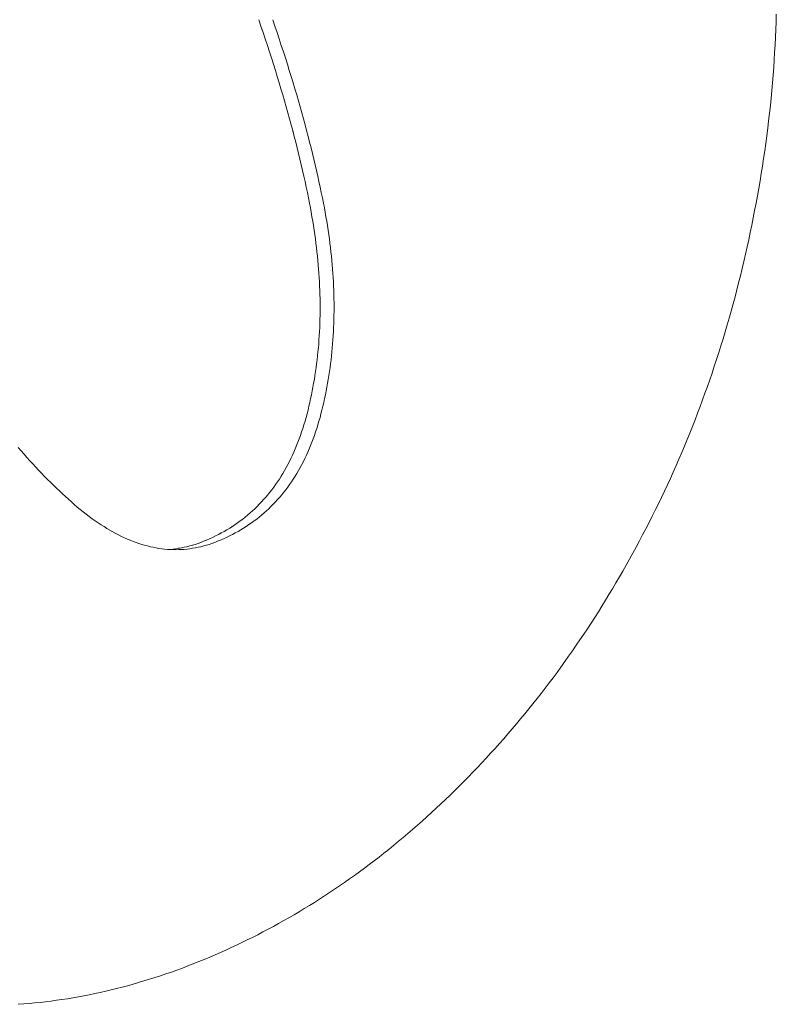
# Model space of a CAD drawing. Units: inches. Extents: x 514 to 662, y 349 to 504.
# Drawn here: x 578 to 578, y 371 to 371 of the extents above; entities that cross this region are included whole.
import ezdxf

# ---------------------------------------------------------------- set-up
doc = ezdxf.new("R2010")
doc.units = ezdxf.units.IN
doc.header["$MEASUREMENT"] = 0
doc.layers.add('_U+0421_U+043B_U+043E_U+0439 1', color=7, linetype='Continuous')

# ---------------------------------------------------------------- blocks, each defined once
blk = doc.blocks.new('block 117')
at = {"layer": '_U+0421_U+043B_U+043E_U+0439 1', "color": 250, "lineweight": 5, "true_color": 0x231f20}
for points in [[(577.84385, 371.27221), (577.84307, 371.27451)], [(577.84432, 371.27082), (577.84385, 371.27221)], [(577.84613, 371.26538), (577.84539, 371.26764)], [(577.84649, 371.26427), (577.84613, 371.26537)], [(577.84758, 371.26089), (577.84745, 371.26129)], [(577.84966, 371.25425), (577.84964, 371.25432)], [(577.85402, 371.23922), (577.85402, 371.23925)], [(577.85525, 371.23464), (577.85515, 371.23504)], [(577.85902, 371.21925), (577.85911, 371.21885)], [(577.86061, 371.21183), (577.86076, 371.21107)], [(577.86076, 371.21107), (577.86087, 371.21055)], [(577.86279, 371.19966), (577.86283, 371.19934)], [(577.86473, 371.17997), (577.86474, 371.17969)], [(577.86491, 371.17133), (577.86491, 371.17078)], [(577.86491, 371.17078), (577.8649, 371.16984)], [(577.86429, 371.15775), (577.86425, 371.15739)], [(577.86451, 371.16061), (577.86441, 371.15918)], [(577.86367, 371.15209), (577.86364, 371.15181)], [(577.86183, 371.14102), (577.8617, 371.14039)], [(577.86185, 371.14111), (577.86183, 371.14102)], [(577.86127, 371.13844), (577.86124, 371.13831)], [(577.85792, 371.12657), (577.85788, 371.12644)], [(577.85796, 371.12667), (577.85792, 371.12657)], [(577.85876, 371.12907), (577.85835, 371.12781)], [(577.85557, 371.12063), (577.85555, 371.12059)], [(577.8557, 371.12094), (577.85557, 371.12063)], [(577.85342, 371.1162), (577.85285, 371.11513)], [(577.85407, 371.11746), (577.85398, 371.11728)], [(577.84912, 371.10916), (577.84909, 371.10911)], [(577.84701, 371.10634), (577.84691, 371.10622)], [(577.83368, 371.09421), (577.83352, 371.0941)], [(577.82924, 371.0916), (577.82975, 371.09187)], [(577.82975, 371.09187), (577.83076, 371.09243)], [(577.8195, 371.08751), (577.81961, 371.08755)], [(577.82342, 371.08888), (577.82437, 371.08928)], [(577.81259, 371.08612), (577.81296, 371.08617)], [(577.81449, 371.08638), (577.81457, 371.08639)], [(577.81457, 371.08639), (577.81481, 371.08643)]]:
    blk.add_lwpolyline(points, dxfattribs=at)
blk = doc.blocks.new('block 118')
at = {"layer": '_U+0421_U+043B_U+043E_U+0439 1', "color": 250, "lineweight": 5, "true_color": 0x231f20}
for points in [[(578.02723, 371.27378), (578.02732, 371.27651)], [(577.84306, 371.27451), (577.84385, 371.27221)], [(577.84803, 371.27451), (577.84882, 371.27221)], [(578.02714, 371.27105), (578.02723, 371.27378)], [(577.84385, 371.27221), (577.84463, 371.26992)], [(577.84463, 371.26992), (577.84539, 371.26764)], [(577.84882, 371.27221), (577.8496, 371.26992)], [(577.8496, 371.26992), (577.85036, 371.26764)], [(578.02702, 371.26833), (578.02714, 371.27105)], [(577.84539, 371.26764), (577.84613, 371.26538)], [(577.85036, 371.26764), (577.8511, 371.26538)], [(578.02689, 371.2656), (578.02702, 371.26833)], [(577.84613, 371.26538), (577.84687, 371.26312)], [(577.84687, 371.26312), (577.84758, 371.26089)], [(577.8511, 371.26538), (577.85183, 371.26312)], [(577.85183, 371.26312), (577.85255, 371.26089)], [(578.02657, 371.26017), (578.02673, 371.26288)], [(578.02673, 371.26288), (578.02689, 371.2656)], [(577.84758, 371.26089), (577.84829, 371.25866)], [(577.85255, 371.26089), (577.85326, 371.25866)], [(578.02638, 371.25746), (578.02657, 371.26017)], [(577.84829, 371.25866), (577.84898, 371.25645)], [(577.84898, 371.25645), (577.84966, 371.25425)], [(577.85326, 371.25866), (577.85395, 371.25645)], [(577.85395, 371.25645), (577.85463, 371.25425)], [(578.02617, 371.25474), (578.02638, 371.25746)], [(577.84966, 371.25425), (577.85033, 371.25206)], [(577.85033, 371.25206), (577.85097, 371.24989)], [(577.85463, 371.25425), (577.85529, 371.25206)], [(577.85529, 371.25206), (577.85594, 371.24989)], [(578.02572, 371.24933), (578.02595, 371.25204)], [(578.02595, 371.25204), (578.02617, 371.25474)], [(577.85097, 371.24989), (577.85161, 371.24773)], [(577.85594, 371.24989), (577.85658, 371.24773)], [(578.02546, 371.24663), (578.02572, 371.24933)], [(577.85161, 371.24773), (577.85224, 371.24558)], [(577.85224, 371.24558), (577.85285, 371.24345)], [(577.85658, 371.24773), (577.8572, 371.24558)], [(577.8572, 371.24558), (577.85782, 371.24345)], [(578.02519, 371.24393), (578.02546, 371.24663)], [(577.85285, 371.24345), (577.85344, 371.24133)], [(577.85344, 371.24133), (577.85402, 371.23922)], [(577.85782, 371.24345), (577.85841, 371.24133)], [(577.85841, 371.24133), (577.85899, 371.23922)], [(578.02459, 371.23854), (578.02489, 371.24123)], [(578.02489, 371.24123), (578.02519, 371.24393)], [(577.85402, 371.23922), (577.85459, 371.23712)], [(577.85899, 371.23922), (577.85956, 371.23712)], [(578.02426, 371.23585), (578.02459, 371.23854)], [(577.85459, 371.23712), (577.85515, 371.23504)], [(577.85515, 371.23504), (577.85569, 371.23297)], [(577.85956, 371.23712), (577.86012, 371.23504)], [(577.86012, 371.23504), (577.86066, 371.23297)], [(578.02392, 371.23316), (578.02426, 371.23585)], [(577.85569, 371.23297), (577.85622, 371.23092)], [(577.85622, 371.23092), (577.85674, 371.22887)], [(577.86066, 371.23297), (577.86119, 371.23092)], [(577.86119, 371.23092), (577.86171, 371.22887)], [(578.02355, 371.23048), (578.02392, 371.23316)], [(577.85674, 371.22887), (577.85724, 371.22684)], [(577.86171, 371.22887), (577.8622, 371.22684)], [(578.02278, 371.22512), (578.02318, 371.2278)], [(578.02318, 371.2278), (578.02355, 371.23048)], [(577.85724, 371.22684), (577.85773, 371.22483)], [(577.85773, 371.22483), (577.8582, 371.22282)], [(577.8622, 371.22684), (577.86269, 371.22483)], [(577.86269, 371.22483), (577.86317, 371.22282)], [(578.02237, 371.22244), (578.02278, 371.22512)], [(577.8582, 371.22282), (577.85866, 371.22083)], [(577.85866, 371.22083), (577.85911, 371.21885)], [(577.86317, 371.22282), (577.86363, 371.22083)], [(577.86363, 371.22083), (577.86408, 371.21885)], [(578.02195, 371.21978), (578.02237, 371.22244)], [(577.85911, 371.21885), (577.85954, 371.21689)], [(577.85954, 371.21689), (577.85996, 371.21494)], [(577.86408, 371.21885), (577.86451, 371.21689)], [(577.86451, 371.21689), (577.86493, 371.21494)], [(578.02105, 371.21448), (578.02151, 371.21712)], [(578.02151, 371.21712), (578.02195, 371.21978)], [(577.85996, 371.21494), (577.86037, 371.213)], [(577.86493, 371.21494), (577.86534, 371.213)], [(578.02059, 371.21184), (578.02105, 371.21448)], [(577.86037, 371.213), (577.86076, 371.21107)], [(577.86076, 371.21107), (577.86114, 371.20916)], [(577.86534, 371.213), (577.86573, 371.21107)], [(577.86573, 371.21107), (577.86611, 371.20916)], [(578.02011, 371.20921), (578.02059, 371.21184)], [(577.86114, 371.20916), (577.86145, 371.20756)], [(577.86145, 371.20756), (577.86174, 371.20597)], [(577.86611, 371.20916), (577.86642, 371.20756)], [(577.86642, 371.20756), (577.86671, 371.20597)], [(578.01911, 371.20398), (578.01961, 371.20659)], [(578.01961, 371.20659), (578.02011, 371.20921)], [(577.86174, 371.20597), (577.86202, 371.20438)], [(577.86202, 371.20438), (577.86229, 371.2028)], [(577.86229, 371.2028), (577.86255, 371.20123)], [(577.86671, 371.20597), (577.86699, 371.20438)], [(577.86699, 371.20438), (577.86726, 371.2028)], [(577.86726, 371.2028), (577.86751, 371.20123)], [(578.01859, 371.20138), (578.01911, 371.20398)], [(577.86255, 371.20123), (577.86279, 371.19966)], [(577.86279, 371.19966), (577.86301, 371.19809)], [(577.86751, 371.20123), (577.86776, 371.19966)], [(577.86776, 371.19966), (577.86798, 371.19809)], [(578.01805, 371.19878), (578.01859, 371.20138)], [(577.86301, 371.19809), (577.86323, 371.19653)], [(577.86323, 371.19653), (577.86343, 371.19497)], [(577.86798, 371.19809), (577.8682, 371.19653)], [(577.8682, 371.19653), (577.8684, 371.19497)], [(578.01694, 371.19362), (578.0175, 371.1962)], [(578.0175, 371.1962), (578.01805, 371.19878)], [(577.86343, 371.19497), (577.86362, 371.19342)], [(577.86362, 371.19342), (577.8638, 371.19187)], [(577.8684, 371.19497), (577.86859, 371.19342)], [(577.86859, 371.19342), (577.86877, 371.19187)], [(578.01636, 371.19106), (578.01694, 371.19362)], [(577.8638, 371.19187), (577.86396, 371.19034)], [(577.86396, 371.19034), (577.86411, 371.1888)], [(577.86411, 371.1888), (577.86425, 371.18727)], [(577.86877, 371.19187), (577.86893, 371.19034)], [(577.86893, 371.19034), (577.86908, 371.1888)], [(577.86908, 371.1888), (577.86922, 371.18727)], [(578.01577, 371.1885), (578.01636, 371.19106)], [(577.86425, 371.18727), (577.86438, 371.18574)], [(577.86438, 371.18574), (577.86449, 371.18422)], [(577.86922, 371.18727), (577.86935, 371.18574)], [(577.86935, 371.18574), (577.86945, 371.18422)], [(578.01454, 371.18341), (578.01516, 371.18595)], [(578.01516, 371.18595), (578.01577, 371.1885)], [(577.86449, 371.18422), (577.86459, 371.18271)], [(577.86459, 371.18271), (577.86467, 371.1812)], [(577.86945, 371.18422), (577.86956, 371.18271)], [(577.86956, 371.18271), (577.86964, 371.1812)], [(578.01391, 371.18088), (578.01454, 371.18341)], [(577.86467, 371.1812), (577.86474, 371.17969)], [(577.86474, 371.17969), (577.8648, 371.17819)], [(577.8648, 371.17819), (577.86485, 371.1767)], [(577.86964, 371.1812), (577.86971, 371.17969)], [(577.86971, 371.17969), (577.86977, 371.17819)], [(577.86977, 371.17819), (577.86982, 371.1767)], [(578.01261, 371.17584), (578.01327, 371.17836)], [(578.01327, 371.17836), (578.01391, 371.18088)], [(577.86485, 371.1767), (577.86489, 371.17521)], [(577.86489, 371.17521), (577.86491, 371.17373)], [(577.86982, 371.1767), (577.86986, 371.17521)], [(577.86986, 371.17521), (577.86987, 371.17373)], [(578.01193, 371.17334), (578.01261, 371.17584)], [(577.86491, 371.17373), (577.86492, 371.17225)], [(577.86492, 371.17225), (577.86491, 371.17078)], [(577.86987, 371.17373), (577.86988, 371.17225)], [(577.86988, 371.17225), (577.86988, 371.17078)], [(578.01125, 371.17084), (578.01193, 371.17334)], [(577.86486, 371.16784), (577.86482, 371.16639)], [(577.86489, 371.16931), (577.86486, 371.16784)], [(577.86491, 371.17078), (577.86489, 371.16931)], [(577.86983, 371.16784), (577.86979, 371.16639)], [(577.86986, 371.16931), (577.86983, 371.16784)], [(577.86988, 371.17078), (577.86986, 371.16931)], [(578.00983, 371.16587), (578.01054, 371.16835)], [(578.01054, 371.16835), (578.01125, 371.17084)], [(577.86476, 371.16493), (577.86469, 371.16349)], [(577.86482, 371.16639), (577.86476, 371.16493)], [(577.86973, 371.16493), (577.86966, 371.16349)], [(577.86979, 371.16639), (577.86973, 371.16493)], [(578.0091, 371.1634), (578.00983, 371.16587)], [(577.86461, 371.16204), (577.86451, 371.16061)], [(577.86469, 371.16349), (577.86461, 371.16204)], [(577.86958, 371.16204), (577.86948, 371.16061)], [(577.86966, 371.16349), (577.86958, 371.16204)], [(578.0076, 371.15849), (578.00836, 371.16094)], [(578.00836, 371.16094), (578.0091, 371.1634)], [(577.86429, 371.15775), (577.86415, 371.15632)], [(577.86441, 371.15918), (577.86429, 371.15775)], [(577.86451, 371.16061), (577.86441, 371.15918)], [(577.86926, 371.15775), (577.86912, 371.15632)], [(577.86938, 371.15918), (577.86926, 371.15775)], [(577.86948, 371.16061), (577.86938, 371.15918)], [(578.00683, 371.15605), (578.0076, 371.15849)], [(577.86401, 371.15491), (577.86385, 371.1535)], [(577.86415, 371.15632), (577.86401, 371.15491)], [(577.86897, 371.15491), (577.86882, 371.1535)], [(577.86912, 371.15632), (577.86897, 371.15491)], [(578.00605, 371.15361), (578.00683, 371.15605)], [(577.86349, 371.15069), (577.86329, 371.14929)], [(577.86367, 371.15209), (577.86349, 371.15069)], [(577.86385, 371.1535), (577.86367, 371.15209)], [(577.86846, 371.15069), (577.86826, 371.14929)], [(577.86864, 371.15209), (577.86846, 371.15069)], [(577.86882, 371.1535), (577.86864, 371.15209)], [(578.00444, 371.14877), (578.00525, 371.15119)], [(578.00525, 371.15119), (578.00605, 371.15361)], [(577.86308, 371.1479), (577.86286, 371.14652)], [(577.86329, 371.14929), (577.86308, 371.1479)], [(577.86805, 371.1479), (577.86783, 371.14652)], [(577.86826, 371.14929), (577.86805, 371.1479)], [(578.00361, 371.14636), (578.00444, 371.14877)], [(577.86237, 371.14376), (577.86211, 371.14239)], [(577.86262, 371.14513), (577.86237, 371.14376)], [(577.86286, 371.14652), (577.86262, 371.14513)], [(577.86734, 371.14376), (577.86708, 371.14239)], [(577.86759, 371.14513), (577.86734, 371.14376)], [(577.86783, 371.14652), (577.86759, 371.14513)], [(578.00192, 371.14157), (578.00277, 371.14396)], [(578.00277, 371.14396), (578.00361, 371.14636)], [(577.86155, 371.13966), (577.86124, 371.13831)], [(577.86183, 371.14102), (577.86155, 371.13966)], [(577.86211, 371.14239), (577.86183, 371.14102)], [(577.86651, 371.13966), (577.86621, 371.13831)], [(577.8668, 371.14102), (577.86651, 371.13966)], [(577.86708, 371.14239), (577.8668, 371.14102)], [(578.00106, 371.13919), (578.00192, 371.14157)], [(577.86093, 371.13696), (577.86061, 371.13561)], [(577.86124, 371.13831), (577.86093, 371.13696)], [(577.8659, 371.13696), (577.86557, 371.13561)], [(577.86621, 371.13831), (577.8659, 371.13696)], [(577.99928, 371.13445), (578.00018, 371.13681)], [(578.00018, 371.13681), (578.00106, 371.13919)], [(577.85991, 371.13295), (577.85955, 371.13163)], [(577.86027, 371.13427), (577.85991, 371.13295)], [(577.86061, 371.13561), (577.86027, 371.13427)], [(577.86488, 371.13295), (577.86451, 371.13163)], [(577.86523, 371.13427), (577.86488, 371.13295)], [(577.86557, 371.13561), (577.86523, 371.13427)], [(577.99838, 371.13209), (577.99928, 371.13445)], [(577.85916, 371.13034), (577.85876, 371.12907)], [(577.85955, 371.13163), (577.85916, 371.13034)], [(577.86413, 371.13034), (577.86373, 371.12907)], [(577.86451, 371.13163), (577.86413, 371.13034)], [(577.99652, 371.1274), (577.99745, 371.12974)], [(577.99745, 371.12974), (577.99838, 371.13209)], [(577.85792, 371.12657), (577.85749, 371.12534)], [(577.85835, 371.12781), (577.85792, 371.12657)], [(577.85876, 371.12907), (577.85835, 371.12781)], [(577.86289, 371.12657), (577.86245, 371.12534)], [(577.86332, 371.12781), (577.86289, 371.12657)], [(577.86373, 371.12907), (577.86332, 371.12781)], [(577.99557, 371.12507), (577.99652, 371.1274)], [(577.75848, 371.12104), (577.75744, 371.12224)], [(577.85656, 371.12295), (577.85607, 371.12178)], [(577.85703, 371.12414), (577.85656, 371.12295)], [(577.85749, 371.12534), (577.85703, 371.12414)], [(577.86153, 371.12295), (577.86104, 371.12178)], [(577.862, 371.12414), (577.86153, 371.12295)], [(577.86245, 371.12534), (577.862, 371.12414)], [(577.99364, 371.12044), (577.99461, 371.12275)], [(577.99461, 371.12275), (577.99557, 371.12507)], [(577.75951, 371.11987), (577.75848, 371.12104)], [(577.76055, 371.1187), (577.75951, 371.11987)], [(577.76159, 371.11755), (577.76055, 371.1187)], [(577.85506, 371.1195), (577.85453, 371.11838)], [(577.85557, 371.12063), (577.85506, 371.1195)], [(577.85607, 371.12178), (577.85557, 371.12063)], [(577.86003, 371.1195), (577.85949, 371.11838)], [(577.86054, 371.12063), (577.86003, 371.1195)], [(577.86104, 371.12178), (577.86054, 371.12063)], [(577.99265, 371.11813), (577.99364, 371.12044)], [(577.76263, 371.11641), (577.76159, 371.11755)], [(577.76368, 371.11528), (577.76263, 371.11641)], [(577.76472, 371.11417), (577.76368, 371.11528)], [(577.85285, 371.11513), (577.85226, 371.11409)], [(577.85342, 371.1162), (577.85285, 371.11513)], [(577.85398, 371.11728), (577.85342, 371.1162)], [(577.85453, 371.11838), (577.85398, 371.11728)], [(577.85781, 371.11513), (577.85723, 371.11409)], [(577.85839, 371.1162), (577.85781, 371.11513)], [(577.85895, 371.11728), (577.85839, 371.1162)], [(577.85949, 371.11838), (577.85895, 371.11728)], [(577.99062, 371.11355), (577.99164, 371.11584)], [(577.99164, 371.11584), (577.99265, 371.11813)], [(577.76577, 371.11308), (577.76472, 371.11417)], [(577.76682, 371.112), (577.76577, 371.11308)], [(577.76787, 371.11093), (577.76682, 371.112)], [(577.85103, 371.11204), (577.8504, 371.11105)], [(577.85165, 371.11306), (577.85103, 371.11204)], [(577.85226, 371.11409), (577.85165, 371.11306)], [(577.856, 371.11204), (577.85537, 371.11105)], [(577.85662, 371.11306), (577.856, 371.11204)], [(577.85723, 371.11409), (577.85662, 371.11306)], [(577.98959, 371.11127), (577.99062, 371.11355)], [(577.76893, 371.10988), (577.76787, 371.11093)], [(577.76998, 371.10884), (577.76893, 371.10988)], [(577.77104, 371.10782), (577.76998, 371.10884)], [(577.84841, 371.10817), (577.84772, 371.10725)], [(577.84909, 371.10911), (577.84841, 371.10817)], [(577.84975, 371.11007), (577.84909, 371.10911)], [(577.8504, 371.11105), (577.84975, 371.11007)], [(577.85338, 371.10817), (577.85269, 371.10725)], [(577.85406, 371.10911), (577.85338, 371.10817)], [(577.85472, 371.11007), (577.85406, 371.10911)], [(577.85537, 371.11105), (577.85472, 371.11007)], [(577.98749, 371.10674), (577.98855, 371.109)], [(577.98855, 371.109), (577.98959, 371.11127)], [(577.7721, 371.10681), (577.77104, 371.10782)], [(577.77316, 371.10581), (577.7721, 371.10681)], [(577.77423, 371.10483), (577.77316, 371.10581)], [(577.77529, 371.10387), (577.77423, 371.10483)], [(577.84629, 371.10545), (577.84555, 371.10458)], [(577.84701, 371.10634), (577.84629, 371.10545)], [(577.84772, 371.10725), (577.84701, 371.10634)], [(577.85126, 371.10545), (577.85052, 371.10458)], [(577.85198, 371.10634), (577.85126, 371.10545)], [(577.85269, 371.10725), (577.85198, 371.10634)], [(577.98642, 371.10448), (577.98749, 371.10674)], [(577.77636, 371.10291), (577.77529, 371.10387)], [(577.77742, 371.10198), (577.77636, 371.10291)], [(577.77849, 371.10107), (577.77742, 371.10198)], [(577.84246, 371.10127), (577.84165, 371.10048)], [(577.84325, 371.10207), (577.84246, 371.10127)], [(577.84403, 371.10289), (577.84325, 371.10207)], [(577.8448, 371.10373), (577.84403, 371.10289)], [(577.84555, 371.10458), (577.8448, 371.10373)], [(577.84742, 371.10127), (577.84661, 371.10048)], [(577.84822, 371.10207), (577.84742, 371.10127)], [(577.849, 371.10289), (577.84822, 371.10207)], [(577.84977, 371.10373), (577.849, 371.10289)], [(577.85052, 371.10458), (577.84977, 371.10373)], [(577.98424, 371.1), (577.98534, 371.10224)], [(577.98534, 371.10224), (577.98642, 371.10448)], [(577.77955, 371.1002), (577.77849, 371.10107)], [(577.78061, 371.09934), (577.77955, 371.1002)], [(577.78167, 371.09851), (577.78061, 371.09934)], [(577.78273, 371.09771), (577.78167, 371.09851)], [(577.78378, 371.09694), (577.78273, 371.09771)], [(577.83912, 371.09823), (577.83825, 371.09752)], [(577.83998, 371.09897), (577.83912, 371.09823)], [(577.84082, 371.09972), (577.83998, 371.09897)], [(577.84165, 371.10048), (577.84082, 371.09972)], [(577.84409, 371.09823), (577.84322, 371.09752)], [(577.84495, 371.09897), (577.84409, 371.09823)], [(577.84579, 371.09972), (577.84495, 371.09897)], [(577.84661, 371.10048), (577.84579, 371.09972)], [(577.98201, 371.09557), (577.98313, 371.09778)], [(577.98313, 371.09778), (577.98424, 371.1)], [(577.78484, 371.09619), (577.78378, 371.09694)], [(577.78589, 371.09547), (577.78484, 371.09619)], [(577.78694, 371.09477), (577.78589, 371.09547)], [(577.78799, 371.0941), (577.78694, 371.09477)], [(577.78903, 371.09346), (577.78799, 371.0941)], [(577.83368, 371.09421), (577.83272, 371.0936)], [(577.83462, 371.09483), (577.83368, 371.09421)], [(577.83555, 371.09548), (577.83462, 371.09483)], [(577.83647, 371.09614), (577.83555, 371.09548)], [(577.83737, 371.09682), (577.83647, 371.09614)], [(577.83825, 371.09752), (577.83737, 371.09682)], [(577.83865, 371.09421), (577.83769, 371.0936)], [(577.83959, 371.09483), (577.83865, 371.09421)], [(577.84052, 371.09548), (577.83959, 371.09483)], [(577.84144, 371.09614), (577.84052, 371.09548)], [(577.84234, 371.09682), (577.84144, 371.09614)], [(577.84322, 371.09752), (577.84234, 371.09682)], [(577.98088, 371.09336), (577.98201, 371.09557)], [(577.79008, 371.09285), (577.78903, 371.09346)], [(577.79112, 371.09225), (577.79008, 371.09285)], [(577.79216, 371.09169), (577.79112, 371.09225)], [(577.7932, 371.09115), (577.79216, 371.09169)], [(577.79423, 371.09064), (577.7932, 371.09115)], [(577.79527, 371.09015), (577.79423, 371.09064)], [(577.8277, 371.0908), (577.82665, 371.0903)], [(577.82873, 371.09133), (577.8277, 371.0908)], [(577.82975, 371.09187), (577.82873, 371.09133)], [(577.83076, 371.09243), (577.82975, 371.09187)], [(577.83175, 371.093), (577.83076, 371.09243)], [(577.83267, 371.0908), (577.83162, 371.0903)], [(577.83272, 371.0936), (577.83175, 371.093)], [(577.8337, 371.09133), (577.83267, 371.0908)], [(577.83472, 371.09187), (577.8337, 371.09133)], [(577.83572, 371.09243), (577.83472, 371.09187)], [(577.83671, 371.093), (577.83572, 371.09243)], [(577.83769, 371.0936), (577.83671, 371.093)], [(577.97858, 371.089), (577.97973, 371.09117)], [(577.97973, 371.09117), (577.98088, 371.09336)], [(577.7963, 371.0897), (577.79527, 371.09015)], [(577.79733, 371.08926), (577.7963, 371.0897)], [(577.79836, 371.08886), (577.79733, 371.08926)], [(577.79939, 371.08848), (577.79836, 371.08886)], [(577.80041, 371.08812), (577.79939, 371.08848)], [(577.80143, 371.08779), (577.80041, 371.08812)], [(577.80245, 371.08749), (577.80143, 371.08779)], [(577.80347, 371.08722), (577.80245, 371.08749)], [(577.80449, 371.08697), (577.80347, 371.08722)], [(577.81852, 371.08723), (577.81753, 371.08698)], [(577.8195, 371.08751), (577.81852, 371.08723)], [(577.82048, 371.08781), (577.8195, 371.08751)], [(577.82146, 371.08814), (577.82048, 371.08781)], [(577.82244, 371.0885), (577.82146, 371.08814)], [(577.82342, 371.08888), (577.82244, 371.0885)], [(577.82349, 371.08723), (577.8225, 371.08698)], [(577.82451, 371.08934), (577.82342, 371.08888)], [(577.82447, 371.08751), (577.82349, 371.08723)], [(577.82545, 371.08781), (577.82447, 371.08751)], [(577.82559, 371.08981), (577.82451, 371.08934)], [(577.82643, 371.08814), (577.82545, 371.08781)], [(577.82665, 371.0903), (577.82559, 371.08981)], [(577.82741, 371.0885), (577.82643, 371.08814)], [(577.82839, 371.08888), (577.82741, 371.0885)], [(577.82948, 371.08934), (577.82839, 371.08888)], [(577.83056, 371.08981), (577.82948, 371.08934)], [(577.83162, 371.0903), (577.83056, 371.08981)], [(577.97742, 371.08683), (577.97858, 371.089)], [(577.80551, 371.08675), (577.80449, 371.08697)], [(577.80652, 371.08655), (577.80551, 371.08675)], [(577.80753, 371.08638), (577.80652, 371.08655)], [(577.80854, 371.08624), (577.80753, 371.08638)], [(577.80955, 371.08612), (577.80854, 371.08624)], [(577.81056, 371.08603), (577.80955, 371.08612)], [(577.81156, 371.08596), (577.81056, 371.08603)], [(577.81159, 371.08603), (577.81105, 371.086)], [(577.81256, 371.08592), (577.81156, 371.08596)], [(577.81259, 371.08612), (577.81159, 371.08603)], [(577.81357, 371.08591), (577.81256, 371.08592)], [(577.81358, 371.08624), (577.81259, 371.08612)], [(577.81457, 371.08592), (577.81357, 371.08591)], [(577.81457, 371.08639), (577.81358, 371.08624)], [(577.81556, 371.08656), (577.81457, 371.08639)], [(577.81557, 371.08597), (577.81457, 371.08592)], [(577.81655, 371.08676), (577.81556, 371.08656)], [(577.81656, 371.08603), (577.81557, 371.08597)], [(577.81753, 371.08698), (577.81655, 371.08676)], [(577.81755, 371.08612), (577.81656, 371.08603)], [(577.81855, 371.08624), (577.81755, 371.08612)], [(577.81954, 371.08639), (577.81855, 371.08624)], [(577.82053, 371.08656), (577.81954, 371.08639)], [(577.82152, 371.08676), (577.82053, 371.08656)], [(577.8225, 371.08698), (577.82152, 371.08676)], [(577.97506, 371.08254), (577.97625, 371.08468)], [(577.97625, 371.08468), (577.97742, 371.08683)], [(577.97267, 371.07829), (577.97387, 371.08041)], [(577.97387, 371.08041), (577.97506, 371.08254)], [(577.97146, 371.07619), (577.97267, 371.07829)], [(577.969, 371.07202), (577.97023, 371.07409)], [(577.97023, 371.07409), (577.97146, 371.07619)], [(577.9665, 371.06789), (577.96775, 371.06994)], [(577.96775, 371.06994), (577.969, 371.07202)], [(577.96524, 371.06585), (577.9665, 371.06789)], [(577.96268, 371.06179), (577.96396, 371.06381)], [(577.96396, 371.06381), (577.96524, 371.06585)], [(577.96007, 371.05779), (577.96138, 371.05978)], [(577.96138, 371.05978), (577.96268, 371.06179)], [(577.95743, 371.05383), (577.95876, 371.0558)], [(577.95876, 371.0558), (577.96007, 371.05779)], [(577.95609, 371.05187), (577.95743, 371.05383)], [(577.95339, 371.04798), (577.95475, 371.04992)], [(577.95475, 371.04992), (577.95609, 371.05187)], [(577.95064, 371.04415), (577.95202, 371.04606)], [(577.95202, 371.04606), (577.95339, 371.04798)], [(577.94785, 371.04036), (577.94925, 371.04225)], [(577.94925, 371.04225), (577.95064, 371.04415)], [(577.94502, 371.03662), (577.94645, 371.03848)], [(577.94645, 371.03848), (577.94785, 371.04036)], [(577.94216, 371.03292), (577.9436, 371.03476)], [(577.9436, 371.03476), (577.94502, 371.03662)], [(577.93925, 371.02927), (577.9407, 371.03109)], [(577.9407, 371.03109), (577.94216, 371.03292)], [(577.93777, 371.02747), (577.93925, 371.02927)], [(577.9348, 371.02389), (577.93629, 371.02567)], [(577.93629, 371.02567), (577.93777, 371.02747)], [(577.93178, 371.02036), (577.9333, 371.02212)], [(577.9333, 371.02212), (577.9348, 371.02389)], [(577.92872, 371.01688), (577.93026, 371.01861)], [(577.93026, 371.01861), (577.93178, 371.02036)], [(577.92563, 371.01345), (577.92718, 371.01516)], [(577.92718, 371.01516), (577.92872, 371.01688)], [(577.9209, 371.00838), (577.92249, 371.01006)], [(577.92249, 371.01006), (577.92406, 371.01174)], [(577.92406, 371.01174), (577.92563, 371.01345)], [(577.9177, 371.00506), (577.91931, 371.00672)], [(577.91931, 371.00672), (577.9209, 371.00838)], [(577.91445, 371.00179), (577.91608, 371.00342)], [(577.91608, 371.00342), (577.9177, 371.00506)], [(577.91118, 370.99857), (577.91282, 371.00017)], [(577.91282, 371.00017), (577.91445, 371.00179)], [(577.90788, 370.99542), (577.90953, 370.99699)], [(577.90953, 370.99699), (577.91118, 370.99857)], [(577.90456, 370.99234), (577.90622, 370.99388)], [(577.90622, 370.99388), (577.90788, 370.99542)], [(577.89953, 370.98784), (577.90121, 370.98932)], [(577.90121, 370.98932), (577.90289, 370.99082)], [(577.90289, 370.99082), (577.90456, 370.99234)], [(577.89616, 370.98491), (577.89785, 370.98637)], [(577.89785, 370.98637), (577.89953, 370.98784)], [(577.89105, 370.98066), (577.89276, 370.98206)], [(577.89276, 370.98206), (577.89446, 370.98348)], [(577.89446, 370.98348), (577.89616, 370.98491)], [(577.88761, 370.9779), (577.88933, 370.97927)], [(577.88933, 370.97927), (577.89105, 370.98066)], [(577.88242, 370.97388), (577.88415, 370.9752)], [(577.88415, 370.9752), (577.88589, 370.97654)], [(577.88589, 370.97654), (577.88761, 370.9779)], [(577.87892, 370.97129), (577.88067, 370.97258)], [(577.88067, 370.97258), (577.88242, 370.97388)], [(577.87364, 370.96752), (577.87541, 370.96876)], [(577.87541, 370.96876), (577.87717, 370.97001)], [(577.87717, 370.97001), (577.87892, 370.97129)], [(577.86831, 370.96389), (577.87009, 370.96508)], [(577.87009, 370.96508), (577.87187, 370.96629)], [(577.87187, 370.96629), (577.87364, 370.96752)], [(577.86292, 370.96041), (577.86472, 370.96155)], [(577.86472, 370.96155), (577.86651, 370.96271)], [(577.86651, 370.96271), (577.86831, 370.96389)], [(577.85747, 370.95708), (577.85929, 370.95817)], [(577.85929, 370.95817), (577.86111, 370.95928)], [(577.86111, 370.95928), (577.86292, 370.96041)], [(577.85198, 370.95389), (577.85382, 370.95493)], [(577.85382, 370.95493), (577.85565, 370.956)], [(577.85565, 370.956), (577.85747, 370.95708)], [(577.84457, 370.94986), (577.84643, 370.95084)], [(577.84643, 370.95084), (577.84829, 370.95184)], [(577.84829, 370.95184), (577.85014, 370.95285)], [(577.85014, 370.95285), (577.85198, 370.95389)], [(577.83706, 370.94609), (577.83895, 370.94701)], [(577.83895, 370.94701), (577.84083, 370.94794)], [(577.84083, 370.94794), (577.8427, 370.94889)], [(577.8427, 370.94889), (577.84457, 370.94986)], [(577.82946, 370.94258), (577.83137, 370.94343)], [(577.83137, 370.94343), (577.83328, 370.9443)], [(577.83328, 370.9443), (577.83517, 370.94519)], [(577.83517, 370.94519), (577.83706, 370.94609)], [(577.82174, 370.93932), (577.8237, 370.94011)], [(577.8237, 370.94011), (577.82562, 370.94092)], [(577.82562, 370.94092), (577.82754, 370.94174)], [(577.82754, 370.94174), (577.82946, 370.94258)], [(577.81392, 370.93632), (577.81588, 370.93704)], [(577.81588, 370.93704), (577.81783, 370.93778)], [(577.81783, 370.93778), (577.81978, 370.93854)], [(577.81978, 370.93854), (577.82174, 370.93932)], [(577.80221, 370.93243), (577.80416, 370.93303)], [(577.80416, 370.93303), (577.80612, 370.93364)], [(577.80612, 370.93364), (577.80807, 370.93428)], [(577.80807, 370.93428), (577.81002, 370.93494)], [(577.81002, 370.93494), (577.81197, 370.93562)], [(577.81197, 370.93562), (577.81392, 370.93632)], [(577.79052, 370.92925), (577.79247, 370.92973)], [(577.79247, 370.92973), (577.79442, 370.93023)], [(577.79442, 370.93023), (577.79637, 370.93075)], [(577.79637, 370.93075), (577.79832, 370.93129)], [(577.79832, 370.93129), (577.80027, 370.93185)], [(577.80027, 370.93185), (577.80221, 370.93243)], [(577.77301, 370.92582), (577.77495, 370.92612)], [(577.77495, 370.92612), (577.7769, 370.92644)], [(577.7769, 370.92644), (577.77885, 370.92678)], [(577.77885, 370.92678), (577.78079, 370.92714)], [(577.78079, 370.92714), (577.78274, 370.92753)], [(577.78274, 370.92753), (577.78468, 370.92792)], [(577.78468, 370.92792), (577.78663, 370.92834)], [(577.78663, 370.92834), (577.78858, 370.92879)], [(577.78858, 370.92879), (577.79052, 370.92925)], [(577.75746, 370.92413), (577.7594, 370.92427)], [(577.7594, 370.92427), (577.76135, 370.92443)], [(577.76135, 370.92443), (577.76329, 370.92461)], [(577.76329, 370.92461), (577.76524, 370.92481)], [(577.76524, 370.92481), (577.76718, 370.92503)], [(577.76718, 370.92503), (577.76912, 370.92528)], [(577.76912, 370.92528), (577.77107, 370.92554)], [(577.77107, 370.92554), (577.77301, 370.92582)]]:
    blk.add_lwpolyline(points, dxfattribs=at)
blk = doc.blocks.new('block 66')
at = {"layer": '_U+0421_U+043B_U+043E_U+0439 1'}
for name in ['block 117', 'block 118']:
    blk.add_blockref(name, (0, 0), dxfattribs=at)

msp = doc.modelspace()

# ---------------------------------------------------------------- block references
at = {"layer": '_U+0421_U+043B_U+043E_U+0439 1'}
msp.add_blockref('block 66', (0, 0), dxfattribs=at)

doc.saveas('drawing.dxf')
